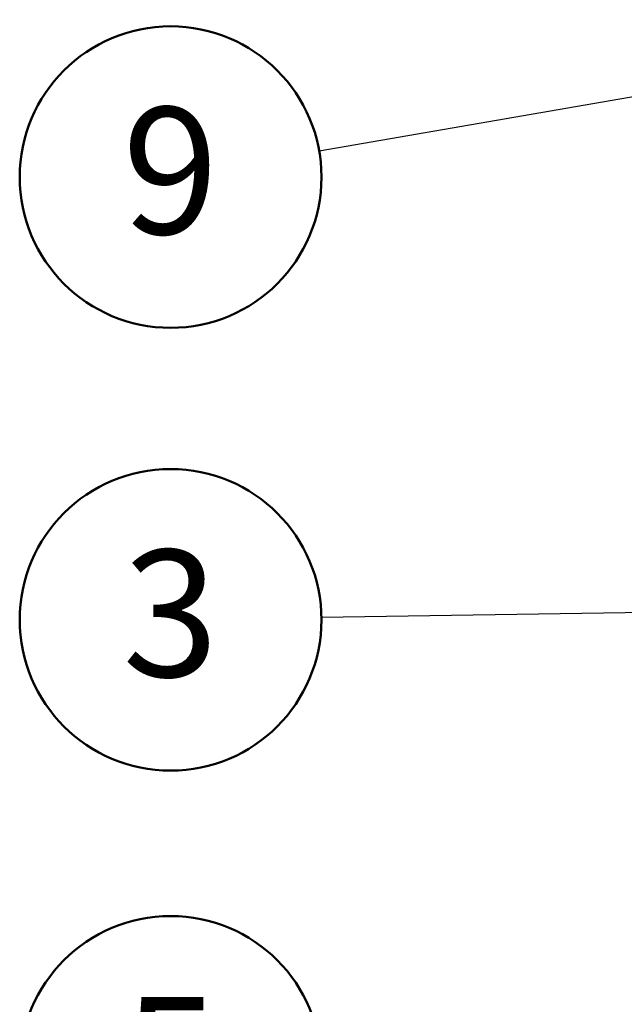
# Model space of a CAD drawing. Units: millimetres. Extents: x 0 to 42, y 0 to 29.8.
# Drawn here: x 25.3 to 27, y 20.7 to 23.4 of the extents above; entities that cross this region are included whole.
import ezdxf

# ---------------------------------------------------------------- set-up
doc = ezdxf.new("R2010")
doc.units = ezdxf.units.MM
doc.layers.add('LE_NORM', color=179, linetype='Continuous', lineweight=50)
doc.styles.add('SLDTEXTSTYLE0', font='TXT', dxfattribs={"width": 0.605})
doc.dimstyles.new('SLDDIMSTYLE0', dxfattribs={"dimtxt": 0.18, "dimasz": 0.3, "dimexe": 0, "dimexo": 0.0625, "dimgap": 0, "dimtad": 0, "dimtih": 1, "dimtoh": 1, "dimdec": 0, "dimrnd": 1e-09, "dimzin": 0, "dimdsep": 46, "dimtxsty": 'Standard', "dimsah": 1, "dimcen": 0.09, "dimadec": 0, "dimazin": 0, "dimtfac": 0.3, "dimtdec": 0, "dimtofl": 0, "dimtmove": 0, "dimatfit": 3, "dimfxl": 0, "dimfrac": 2, "dimtolj": 1, "dimtzin": 0, "dimarcsym": 0})

# ---------------------------------------------------------------- blocks, each defined once
blk = doc.blocks.new('SW_NOTE_0_9')
at = {"layer": 'LE_NORM', "color": 0}
blk.add_circle((-0.3934, 0.1351), 0.4159, dxfattribs=at)
at = {"layer": 'LE_NORM', "color": 0, "insert": (-0.3936, 0.3279), "char_height": 0.35, "attachment_point": 2, "style": 'SLDTEXTSTYLE0'}
blk.add_mtext('5', dxfattribs=at)
blk = doc.blocks.new('SW_NOTE_0_10')
at = {"layer": 'LE_NORM', "color": 0}
blk.add_circle((-0.4098, -0.0711), 0.4159, dxfattribs=at)
at = {"layer": 'LE_NORM', "color": 0, "insert": (-0.4101, 0.1216), "char_height": 0.35, "attachment_point": 2, "style": 'SLDTEXTSTYLE0'}
blk.add_mtext('9', dxfattribs=at)
blk = doc.blocks.new('SW_NOTE_0_13')
at = {"layer": 'LE_NORM', "color": 0}
blk.add_circle((-0.4159, -0.0064), 0.4159, dxfattribs=at)
at = {"layer": 'LE_NORM', "color": 0, "insert": (-0.4161, 0.1864), "char_height": 0.35, "attachment_point": 2, "style": 'SLDTEXTSTYLE0'}
blk.add_mtext('3', dxfattribs=at)

msp = doc.modelspace()

# ---------------------------------------------------------------- block references
at = {"layer": 'LE_NORM'}
for name, p in [('SW_NOTE_0_10', (26.1232, 23.0586)), ('SW_NOTE_0_13', (26.1293, 21.7726)), ('SW_NOTE_0_9', (26.1068, 20.3977))]:
    msp.add_blockref(name, p, dxfattribs=at)

# ---------------------------------------------------------------- leaders
for points in [[(28.2149, 23.4217), (26.1232, 23.0586)], [(29.3563, 21.8221), (26.1293, 21.7726)]]:
    msp.add_leader(points, dimstyle='SLDDIMSTYLE0', dxfattribs=at)

doc.saveas('drawing.dxf')
